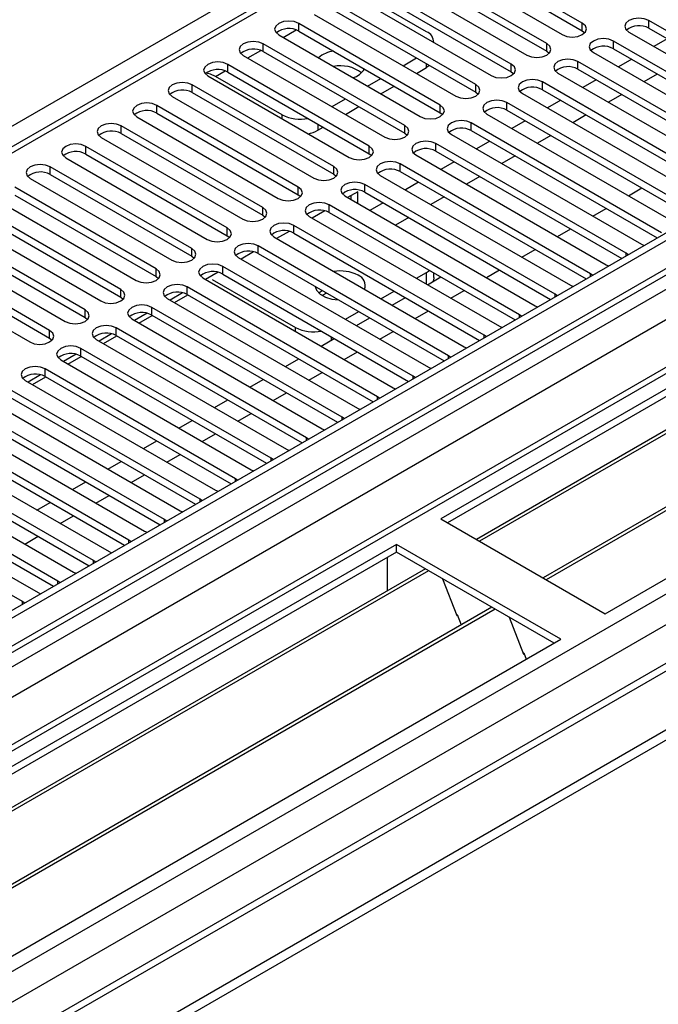
# Model space of a CAD drawing. Units: millimetres. Extents: x 4 to 10294, y 11 to 14564.
# Drawn here: x 6841 to 6943, y 3832 to 3989 of the extents above; entities that cross this region are included whole.
import ezdxf

# ---------------------------------------------------------------- set-up
doc = ezdxf.new("R2010")
doc.units = ezdxf.units.MM
doc.header["$LTSCALE"] = 49

msp = doc.modelspace()

# ---------------------------------------------------------------- linework, layer by layer
at = {"color": 7, "linetype": 'Continuous', "lineweight": 25}
for p, q in [((7116.985, 4055.252), (5743.783, 3262.52)), ((7118.045, 4054.64), (5744.844, 3261.908)), ((5744.62, 3256.273), (7116.363, 4048.163)), ((7141.739, 4048.104), (5744.935, 3241.747)), ((6970.351, 4044.48), (6395.743, 3712.766)), ((7130.773, 4038.311), (6908.035, 3909.726)), ((7130.773, 4037.086), (6909.095, 3909.114)), ((7135.364, 4034.436), (6913.686, 3906.464)), ((7135.881, 4034.137), (6914.204, 3906.165)), ((7145.977, 4028.309), (6924.3, 3900.337)), ((7146.495, 4028.01), (6924.817, 3900.038)), ((7180.13, 4023.084), (5842.46, 3250.864)), ((6934.198, 3894.623), (7156.936, 4023.207)), ((5741.308, 3181.899), (7190.347, 4018.411)), ((5741.308, 3180.265), (7190.347, 4016.778)), ((6930.556, 3988.755), (6908.017, 4001.766)), ((6908.017, 4000.541), (6930.556, 3987.53)), ((6924.899, 3985.489), (6902.36, 3998.501)), ((6904.835, 3999.929), (6927.374, 3986.918)), ((6902.36, 3997.276), (6924.899, 3984.264)), ((6899.178, 3996.664), (6921.717, 3983.652)), ((6919.242, 3982.224), (6896.703, 3995.235)), ((6896.703, 3994.01), (6919.242, 3980.999)), ((6893.521, 3993.398), (6916.06, 3980.387)), ((6905.736, 3987.387), (6895.13, 3993.51)), ((6913.585, 3978.958), (6891.046, 3991.969)), ((6891.046, 3990.745), (6913.585, 3977.733)), ((6887.864, 3990.132), (6910.403, 3977.121)), ((6963.701, 3976.151), (6941.162, 3989.163)), ((6907.928, 3975.692), (6885.389, 3988.704)), ((6885.389, 3987.479), (6907.928, 3974.467)), ((6930.556, 3987.53), (6930.949, 3987.224)), ((6941.162, 3987.938), (6963.701, 3974.927)), ((6882.207, 3986.867), (6904.746, 3973.855)), ((6958.044, 3972.886), (6935.505, 3985.897)), ((6937.98, 3987.326), (6960.519, 3974.315)), ((6944.085, 3986.251), (6941.964, 3985.026)), ((6902.271, 3972.427), (6879.732, 3985.438)), ((6906.908, 3985.67), (6906.908, 3985.754)), ((6935.505, 3984.673), (6958.044, 3971.661)), ((6876.55, 3983.601), (6899.089, 3970.59)), ((6879.732, 3984.213), (6902.271, 3971.202)), ((6902.007, 3981.968), (6904.128, 3983.192)), ((6924.899, 3984.264), (6925.292, 3983.958)), ((6932.323, 3984.06), (6954.862, 3971.049)), ((6938.428, 3982.985), (6936.307, 3981.761)), ((6896.615, 3969.161), (6874.076, 3982.172)), ((6904.129, 3980.743), (6905.736, 3981.671)), ((6906.203, 3981.995), (6905.736, 3981.671)), ((6960.166, 3965.13), (6929.849, 3982.632)), ((6929.849, 3981.407), (6954.507, 3967.172)), ((6870.894, 3980.336), (6893.433, 3967.324)), ((6882.756, 3974.12), (6872.149, 3980.243)), ((6874.076, 3980.948), (6896.615, 3967.936)), ((6896.35, 3978.702), (6898.471, 3979.927)), ((6919.242, 3980.999), (6919.635, 3980.693)), ((6926.667, 3980.795), (6956.984, 3963.293)), ((6932.771, 3979.72), (6930.65, 3978.495)), ((6942.494, 3980.638), (6940.373, 3979.414)), ((6890.958, 3965.895), (6868.419, 3978.907)), ((6898.472, 3977.477), (6900.593, 3978.702)), ((6954.509, 3961.864), (6924.192, 3979.366)), ((6924.192, 3978.141), (6953.801, 3961.048)), ((6865.237, 3977.07), (6887.776, 3964.058)), ((6868.419, 3977.682), (6890.958, 3964.671)), ((6890.693, 3975.437), (6892.814, 3976.661)), ((6913.585, 3977.733), (6913.978, 3977.427)), ((6921.01, 3977.529), (6951.327, 3960.027)), ((6936.837, 3977.373), (6934.716, 3976.148)), ((6885.301, 3962.63), (6862.762, 3975.641)), ((6892.815, 3974.212), (6894.936, 3975.436)), ((6948.852, 3958.599), (6918.535, 3976.1)), ((6927.114, 3976.454), (6924.993, 3975.229)), ((6859.58, 3973.804), (6882.119, 3960.793)), ((6862.762, 3974.416), (6885.301, 3961.405)), ((6907.928, 3974.467), (6908.321, 3974.161)), ((6915.353, 3974.264), (6945.67, 3956.762)), ((6918.535, 3974.876), (6948.144, 3957.783)), ((6931.18, 3974.107), (6929.059, 3972.882)), ((6879.644, 3959.364), (6857.105, 3972.376)), ((6888.412, 3971.67), (6889.279, 3972.171)), ((6943.195, 3955.333), (6912.878, 3972.835)), ((6921.458, 3973.188), (6919.336, 3971.964)), ((6853.923, 3970.539), (6876.462, 3957.527)), ((6857.105, 3971.151), (6879.644, 3958.139)), ((6902.271, 3971.202), (6902.665, 3970.896)), ((6909.696, 3970.998), (6940.013, 3953.496)), ((6912.878, 3971.61), (6942.487, 3954.517)), ((6925.523, 3970.841), (6923.402, 3969.617)), ((6873.987, 3956.098), (6851.448, 3969.11)), ((6937.538, 3952.067), (6907.221, 3969.569)), ((6915.801, 3969.923), (6913.68, 3968.698)), ((6848.266, 3967.273), (6870.805, 3954.262)), ((6851.448, 3967.885), (6873.987, 3954.874)), ((6896.615, 3967.936), (6897.008, 3967.63)), ((6904.039, 3967.732), (6934.356, 3950.231)), ((6907.221, 3968.344), (6936.83, 3951.251)), ((6919.866, 3967.576), (6917.745, 3966.351)), ((6868.33, 3952.833), (6845.791, 3965.844)), ((6931.881, 3948.802), (6901.564, 3966.304)), ((6910.144, 3966.657), (6908.023, 3965.433)), ((6842.609, 3964.007), (6865.148, 3950.996)), ((6845.791, 3964.62), (6868.33, 3951.608)), ((6890.958, 3964.671), (6891.351, 3964.364)), ((6898.382, 3964.467), (6928.7, 3946.965)), ((6901.564, 3965.079), (6931.173, 3947.986)), ((6914.21, 3964.31), (6912.088, 3963.086)), ((6862.673, 3949.567), (6840.134, 3962.579)), ((6926.225, 3945.536), (6895.907, 3963.038)), ((6904.487, 3963.391), (6902.366, 3962.167)), ((6937.897, 3961.249), (6940.019, 3962.473)), ((6840.134, 3961.354), (6862.673, 3948.342)), ((6885.301, 3961.405), (6885.694, 3961.099)), ((6892.725, 3961.201), (6923.043, 3943.699)), ((6894.776, 3961.868), (6893.173, 3960.943)), ((6893.716, 3960.629), (6893.716, 3961.256)), ((6894.776, 3960.017), (6894.776, 3961.868)), ((6895.907, 3961.813), (6925.517, 3944.72)), ((6908.553, 3961.044), (6906.432, 3959.82)), ((6857.017, 3946.302), (6834.478, 3959.313)), ((6836.952, 3960.742), (6859.491, 3947.73)), ((6920.568, 3942.271), (6890.251, 3959.772)), ((6898.83, 3960.126), (6896.709, 3958.901)), ((6834.478, 3958.088), (6857.017, 3945.077)), ((6879.644, 3958.139), (6880.037, 3957.833)), ((6887.069, 3957.935), (6917.386, 3940.434)), ((6889.514, 3958.831), (6887.516, 3957.677)), ((6890.251, 3958.547), (6919.86, 3941.454)), ((6902.896, 3957.779), (6900.775, 3956.554)), ((6932.241, 3957.983), (6934.362, 3959.208)), ((6831.296, 3957.476), (6853.835, 3944.465)), ((6914.911, 3939.005), (6884.594, 3956.507)), ((6851.36, 3943.036), (6828.821, 3956.047)), ((6828.821, 3954.823), (6851.36, 3941.811)), ((6873.987, 3954.874), (6874.38, 3954.568)), ((6881.412, 3954.67), (6911.729, 3937.168)), ((6883.857, 3955.565), (6881.859, 3954.411)), ((6884.594, 3955.282), (6914.203, 3938.189)), ((6926.584, 3954.718), (6928.705, 3955.942)), ((6825.639, 3954.211), (6848.178, 3941.199)), ((6909.254, 3935.739), (6878.937, 3953.241)), ((6940.013, 3953.496), (6940.406, 3953.315)), ((6845.703, 3939.77), (6823.164, 3952.782)), ((6823.164, 3951.557), (6845.703, 3938.545)), ((6868.33, 3951.608), (6868.723, 3951.302)), ((6875.755, 3951.404), (6906.072, 3933.902)), ((6878.201, 3952.299), (6876.202, 3951.146)), ((6878.937, 3952.016), (6908.546, 3934.923)), ((6920.927, 3951.452), (6923.048, 3952.676)), ((6937.852, 3951.841), (6937.538, 3952.067)), ((6819.982, 3950.945), (6842.521, 3937.933)), ((6903.597, 3932.474), (6873.28, 3949.975)), ((6934.356, 3950.231), (6934.749, 3950.05)), ((6862.673, 3948.342), (6863.067, 3948.036)), ((6872.544, 3949.034), (6870.546, 3947.88)), ((6873.28, 3948.751), (6902.889, 3931.658)), ((6904.133, 3948.084), (6905.736, 3949.01)), ((6905.736, 3949.01), (6906.207, 3949.336)), ((6905.901, 3947.063), (6908.022, 3948.288)), ((6906.908, 3948.193), (6906.908, 3948.931)), ((6915.27, 3948.186), (6917.391, 3949.411)), ((6932.195, 3948.575), (6931.881, 3948.802)), ((6897.94, 3929.208), (6867.623, 3946.71)), ((6870.098, 3948.138), (6900.415, 3930.637)), ((6871.581, 3947.909), (6884.877, 3940.233)), ((6928.7, 3946.965), (6929.092, 3946.784)), ((6866.887, 3945.768), (6864.889, 3944.614)), ((6865.586, 3944.212), (6867.707, 3945.437)), ((6867.623, 3945.485), (6897.232, 3928.392)), ((6889.829, 3945.728), (6889.134, 3945.327)), ((6898.476, 3944.818), (6900.598, 3946.043)), ((6909.613, 3944.921), (6911.734, 3946.145)), ((6926.538, 3945.31), (6926.225, 3945.536)), ((6857.017, 3945.077), (6857.41, 3944.771)), ((6864.441, 3944.873), (6894.758, 3927.371)), ((6900.244, 3943.798), (6902.366, 3945.022)), ((6923.043, 3943.699), (6923.435, 3943.518)), ((6861.23, 3942.502), (6859.232, 3941.349)), ((6859.929, 3940.946), (6862.05, 3942.171)), ((6892.284, 3925.942), (6861.966, 3943.444)), ((6861.966, 3942.219), (6891.575, 3925.126)), ((6892.82, 3941.553), (6894.941, 3942.777)), ((6903.956, 3941.655), (6906.077, 3942.88)), ((6920.881, 3942.044), (6920.568, 3942.271)), ((6851.36, 3941.811), (6851.753, 3941.505)), ((6858.784, 3941.607), (6889.102, 3924.105)), ((6894.588, 3940.532), (6896.709, 3941.757)), ((6917.386, 3940.434), (6917.778, 3940.253)), ((6855.573, 3939.237), (6853.575, 3938.083)), ((6854.272, 3937.681), (6856.393, 3938.905)), ((6886.627, 3922.677), (6856.309, 3940.178)), ((6856.309, 3938.954), (6885.919, 3921.861)), ((6898.299, 3938.389), (6900.421, 3939.614)), ((6915.224, 3938.778), (6914.911, 3939.005)), ((6845.703, 3938.545), (6846.096, 3938.239)), ((6853.127, 3938.342), (6883.445, 3920.84)), ((6888.931, 3937.267), (6891.052, 3938.491)), ((6849.916, 3935.971), (6847.918, 3934.818)), ((6880.97, 3919.411), (6850.653, 3936.913)), ((6850.653, 3935.688), (6880.262, 3918.595)), ((6892.643, 3935.124), (6894.764, 3936.348)), ((6909.567, 3935.513), (6909.254, 3935.739)), ((6911.729, 3937.168), (6912.121, 3936.987)), ((6847.471, 3935.076), (6877.788, 3917.574)), ((6848.615, 3934.415), (6850.736, 3935.64)), ((6883.274, 3934.001), (6885.395, 3935.225)), ((6844.259, 3932.705), (6842.261, 3931.552)), ((6875.313, 3916.145), (6844.996, 3933.647)), ((6886.986, 3931.858), (6889.107, 3933.083)), ((6906.072, 3933.902), (6906.464, 3933.722)), ((6841.814, 3931.81), (6872.131, 3914.309)), ((6842.958, 3931.15), (6845.079, 3932.374)), ((6844.996, 3932.422), (6874.605, 3915.329)), ((6877.617, 3930.735), (6879.738, 3931.96)), ((6903.91, 3932.247), (6903.597, 3932.474)), ((6869.656, 3912.88), (6839.339, 3930.382)), ((6881.329, 3928.593), (6883.45, 3929.817)), ((6900.415, 3930.637), (6900.808, 3930.456)), ((6836.157, 3928.545), (6866.474, 3911.043)), ((6839.339, 3929.157), (6868.948, 3912.064)), ((6871.96, 3927.47), (6874.081, 3928.694)), ((6898.254, 3928.982), (6897.94, 3929.208)), ((6863.999, 3909.614), (6833.682, 3927.116)), ((6875.672, 3925.327), (6877.793, 3926.551)), ((6894.758, 3927.371), (6895.151, 3927.19)), ((6830.5, 3925.279), (6860.817, 3907.777)), ((6833.682, 3925.891), (6863.291, 3908.798)), ((6866.303, 3924.204), (6868.424, 3925.429)), ((6892.597, 3925.716), (6892.284, 3925.942)), ((6858.342, 3906.349), (6828.025, 3923.85)), ((6870.015, 3922.061), (6872.136, 3923.286)), ((6889.102, 3924.105), (6889.494, 3923.925)), ((6824.843, 3922.013), (6855.16, 3904.512)), ((6828.025, 3922.626), (6857.634, 3905.533)), ((6860.646, 3920.938), (6862.768, 3922.163)), ((6886.94, 3922.45), (6886.627, 3922.677)), ((6852.686, 3903.083), (6822.368, 3920.585)), ((6864.358, 3918.796), (6866.479, 3920.02)), ((6883.445, 3920.84), (6883.837, 3920.659)), ((6819.186, 3918.748), (6849.504, 3901.246)), ((6822.368, 3919.36), (6851.977, 3902.267)), ((6854.99, 3917.673), (6857.111, 3918.897)), ((6881.283, 3919.185), (6880.97, 3919.411)), ((6847.029, 3899.817), (6816.711, 3917.319)), ((6877.788, 3917.574), (6878.18, 3917.393)), ((6813.529, 3915.482), (6843.847, 3897.98)), ((6816.711, 3916.094), (6846.321, 3899.001)), ((6849.333, 3914.407), (6851.454, 3915.632)), ((6858.701, 3915.53), (6860.823, 3916.755)), ((6875.626, 3915.919), (6875.313, 3916.145)), ((6841.372, 3896.552), (6811.055, 3914.053)), ((6872.131, 3914.309), (6872.523, 3914.128)), ((6843.676, 3911.142), (6845.797, 3912.366)), ((6853.045, 3912.264), (6855.166, 3913.489)), ((6869.969, 3912.653), (6869.656, 3912.88)), ((6866.474, 3911.043), (6866.866, 3910.862)), ((6847.388, 3908.999), (6849.509, 3910.223)), ((6864.312, 3909.388), (6863.999, 3909.614)), ((6908.035, 3909.726), (6934.198, 3894.623)), ((6860.817, 3907.777), (6861.21, 3907.597)), ((6841.731, 3905.733), (6843.852, 3906.958)), ((6858.656, 3906.122), (6858.342, 3906.349)), ((6900.964, 3905.644), (6678.225, 3777.06)), ((6900.964, 3904.42), (6679.286, 3776.448)), ((6855.16, 3904.512), (6855.553, 3904.331)), ((6927.126, 3890.541), (6900.964, 3905.644)), ((6900.964, 3904.42), (6900.964, 3905.644)), ((6926.066, 3889.928), (6900.964, 3904.42)), ((6852.999, 3902.856), (6852.686, 3903.083)), ((6899.549, 3899.52), (6899.549, 3903.603)), ((6905.554, 3901.77), (6683.876, 3773.798)), ((6906.072, 3901.471), (6684.394, 3773.499)), ((6849.504, 3901.246), (6849.896, 3901.065)), ((6847.342, 3899.591), (6847.029, 3899.817)), ((6899.549, 3899.683), (6899.479, 3899.642)), ((6899.479, 3899.642), (6899.479, 3898.262)), ((6908.305, 3900.182), (6910.581, 3894.315)), ((6899.549, 3899.52), (6899.479, 3899.561)), ((6841.685, 3896.325), (6841.372, 3896.552)), ((6843.847, 3897.98), (6844.239, 3897.8)), ((6916.168, 3895.642), (6694.49, 3767.671)), ((6916.685, 3895.344), (6695.007, 3767.372)), ((6910.51, 3894.497), (6910.632, 3894.508)), ((6910.581, 3894.315), (6910.684, 3894.374)), ((6910.632, 3894.508), (6911.286, 3892.824)), ((6918.918, 3894.054), (6921.195, 3888.188)), ((6704.388, 3761.957), (6927.126, 3890.541)), ((6921.124, 3888.37), (6921.246, 3888.381)), ((6921.195, 3888.188), (6921.298, 3888.247)), ((6921.246, 3888.381), (6921.638, 3887.372))]:
    msp.add_line(p, q, dxfattribs=at)
at = {"color": 8, "linetype": 'Continuous', "lineweight": 25}
for p, q in [((7118.045, 4050.149), (5744.844, 3257.417)), ((5741.662, 3252.316), (7120.52, 4048.314)), ((7141.739, 4047.09), (5746.435, 3241.598)), ((6716.409, 3901.154), (6966.724, 4045.658)), ((7122.642, 4044.639), (5743.783, 3248.641)), ((6971.851, 4044.332), (6396.621, 3712.259)), ((5776.841, 3224.046), (7170.548, 4028.616)), ((5778.962, 3220.371), (7174.791, 4026.166)), ((5785.326, 3216.698), (7181.155, 4022.493)), ((6941.162, 3987.938), (6941.162, 3989.163)), ((6882.915, 3986.458), (6884.997, 3987.66)), ((6885.389, 3987.479), (6885.389, 3988.704)), ((6930.556, 3987.53), (6930.556, 3988.755)), ((6935.505, 3984.673), (6935.505, 3985.897)), ((6877.258, 3983.193), (6879.34, 3984.394)), ((6879.732, 3984.213), (6879.732, 3985.438)), ((6924.899, 3984.264), (6924.899, 3985.489)), ((6874.076, 3980.948), (6874.076, 3982.172)), ((6905.736, 3981.671), (6905.736, 3982.264)), ((6919.242, 3980.999), (6919.242, 3982.224)), ((6929.849, 3981.407), (6929.849, 3982.632)), ((6872.149, 3980.243), (6873.683, 3981.129)), ((6868.419, 3977.682), (6868.419, 3978.907)), ((6913.585, 3977.733), (6913.585, 3978.958)), ((6924.192, 3978.141), (6924.192, 3979.366)), ((6862.762, 3974.416), (6862.762, 3975.641)), ((6907.928, 3974.467), (6907.928, 3975.692)), ((6918.535, 3974.876), (6918.535, 3976.1)), ((6882.756, 3973.488), (6882.756, 3974.12)), ((6857.105, 3971.151), (6857.105, 3972.376)), ((6888.412, 3972.671), (6888.412, 3971.67)), ((6902.271, 3971.202), (6902.271, 3972.427)), ((6912.878, 3971.61), (6912.878, 3972.835)), ((6851.448, 3967.885), (6851.448, 3969.11)), ((6896.615, 3967.936), (6896.615, 3969.161)), ((6907.221, 3968.344), (6907.221, 3969.569)), ((6845.791, 3964.62), (6845.791, 3965.844)), ((6890.958, 3964.671), (6890.958, 3965.895)), ((6901.564, 3965.079), (6901.564, 3966.304)), ((6885.301, 3961.405), (6885.301, 3962.63)), ((6895.907, 3961.813), (6895.907, 3963.038)), ((6879.644, 3958.139), (6879.644, 3959.364)), ((6890.251, 3958.547), (6890.251, 3959.772)), ((6873.987, 3954.874), (6873.987, 3956.098)), ((6884.594, 3955.282), (6884.594, 3956.507)), ((6878.937, 3952.016), (6878.937, 3953.241)), ((6868.33, 3951.608), (6868.33, 3952.833)), ((6937.538, 3951.66), (6937.538, 3952.067)), ((6873.28, 3948.751), (6873.28, 3949.975)), ((6862.673, 3948.342), (6862.673, 3949.567)), ((6905.736, 3947.159), (6905.736, 3949.01)), ((6931.881, 3948.395), (6931.881, 3948.802)), ((6867.623, 3945.485), (6867.623, 3946.71)), ((6857.017, 3945.077), (6857.017, 3946.302)), ((6926.225, 3945.129), (6926.225, 3945.536)), ((6851.36, 3941.811), (6851.36, 3943.036)), ((6861.966, 3942.219), (6861.966, 3943.444)), ((6920.568, 3941.863), (6920.568, 3942.271)), ((6845.703, 3938.545), (6845.703, 3939.77)), ((6856.309, 3938.954), (6856.309, 3940.178)), ((6884.877, 3939.607), (6884.877, 3940.233)), ((6914.911, 3938.598), (6914.911, 3939.005)), ((6890.534, 3938.79), (6890.534, 3938.192)), ((6850.653, 3935.688), (6850.653, 3936.913)), ((6909.254, 3935.332), (6909.254, 3935.739)), ((6844.996, 3932.422), (6844.996, 3933.647)), ((6903.597, 3932.066), (6903.597, 3932.474)), ((6897.94, 3928.801), (6897.94, 3929.208)), ((6892.284, 3925.535), (6892.284, 3925.942)), ((6886.627, 3922.269), (6886.627, 3922.677)), ((6880.97, 3919.004), (6880.97, 3919.411)), ((6875.313, 3915.738), (6875.313, 3916.145)), ((6869.656, 3912.473), (6869.656, 3912.88)), ((6863.999, 3909.207), (6863.999, 3909.614)), ((6858.342, 3905.941), (6858.342, 3906.349)), ((6852.686, 3902.676), (6852.686, 3903.083)), ((6847.029, 3899.41), (6847.029, 3899.817)), ((6841.372, 3896.144), (6841.372, 3896.552))]:
    msp.add_line(p, q, dxfattribs=at)
at = {"color": 7, "linetype": 'Continuous', "lineweight": 25, "flags": 128}
for points in [[(6885.389, 3988.704), (6884.659, 3988.985), (6883.798, 3989.084), (6882.937, 3988.985), (6882.207, 3988.704), (6881.72, 3988.282), (6881.548, 3987.785), (6881.719, 3987.288), (6882.207, 3986.867)], [(6941.162, 3989.163), (6940.432, 3989.445), (6939.571, 3989.543), (6938.71, 3989.445), (6937.98, 3989.163), (6937.493, 3988.742), (6937.321, 3988.245), (6937.493, 3987.747), (6937.98, 3987.326)], [(6927.374, 3986.918), (6928.104, 3986.636), (6928.965, 3986.537), (6929.826, 3986.636), (6930.556, 3986.918), (6931.043, 3987.339), (6931.215, 3987.836), (6931.043, 3988.333), (6930.556, 3988.755)], [(6935.505, 3985.897), (6934.775, 3986.179), (6933.914, 3986.278), (6933.053, 3986.179), (6932.323, 3985.897), (6931.836, 3985.476), (6931.664, 3984.979), (6931.836, 3984.482), (6932.323, 3984.06)], [(6879.732, 3985.438), (6879.002, 3985.72), (6878.141, 3985.819), (6877.28, 3985.72), (6876.55, 3985.438), (6876.063, 3985.017), (6875.891, 3984.52), (6876.063, 3984.023), (6876.55, 3983.601)], [(6921.717, 3983.652), (6922.447, 3983.371), (6923.308, 3983.272), (6924.169, 3983.371), (6924.899, 3983.652), (6925.387, 3984.074), (6925.558, 3984.571), (6925.387, 3985.068), (6924.899, 3985.489)], [(6929.849, 3982.632), (6929.119, 3982.913), (6928.258, 3983.012), (6927.397, 3982.913), (6926.667, 3982.632), (6926.179, 3982.21), (6926.008, 3981.713), (6926.179, 3981.216), (6926.667, 3980.795)], [(6874.076, 3982.172), (6873.346, 3982.454), (6872.485, 3982.553), (6871.623, 3982.454), (6870.894, 3982.172), (6870.406, 3981.751), (6870.235, 3981.254), (6870.406, 3980.757), (6870.894, 3980.336)], [(6916.06, 3980.387), (6916.79, 3980.105), (6917.651, 3980.006), (6918.512, 3980.105), (6919.242, 3980.387), (6919.73, 3980.808), (6919.901, 3981.305), (6919.73, 3981.802), (6919.242, 3982.224)], [(6872.149, 3980.243), (6871.321, 3980.627), (6870.662, 3980.791)], [(6924.192, 3979.366), (6923.462, 3979.648), (6922.601, 3979.747), (6921.74, 3979.648), (6921.01, 3979.366), (6920.522, 3978.945), (6920.351, 3978.448), (6920.522, 3977.951), (6921.01, 3977.529)], [(6868.419, 3978.907), (6867.689, 3979.188), (6866.828, 3979.287), (6865.967, 3979.188), (6865.237, 3978.907), (6864.749, 3978.485), (6864.578, 3977.988), (6864.749, 3977.491), (6865.237, 3977.07)], [(6910.403, 3977.121), (6911.133, 3976.839), (6911.994, 3976.741), (6912.855, 3976.839), (6913.585, 3977.121), (6914.073, 3977.542), (6914.244, 3978.039), (6914.073, 3978.536), (6913.585, 3978.958)], [(6918.535, 3976.1), (6917.805, 3976.382), (6916.944, 3976.481), (6916.083, 3976.382), (6915.353, 3976.1), (6914.865, 3975.679), (6914.694, 3975.182), (6914.865, 3974.685), (6915.353, 3974.264)], [(6862.762, 3975.641), (6862.032, 3975.923), (6861.171, 3976.022), (6860.31, 3975.923), (6859.58, 3975.641), (6859.092, 3975.22), (6858.921, 3974.723), (6859.092, 3974.226), (6859.58, 3973.804)], [(6904.746, 3973.855), (6905.476, 3973.574), (6906.337, 3973.475), (6907.198, 3973.574), (6907.928, 3973.855), (6908.416, 3974.277), (6908.587, 3974.774), (6908.416, 3975.271), (6907.928, 3975.692)], [(6857.105, 3972.376), (6856.375, 3972.657), (6855.514, 3972.756), (6854.653, 3972.657), (6853.923, 3972.376), (6853.435, 3971.954), (6853.264, 3971.457), (6853.435, 3970.96), (6853.923, 3970.539)], [(6899.089, 3970.59), (6899.819, 3970.308), (6900.68, 3970.209), (6901.541, 3970.308), (6902.271, 3970.59), (6902.759, 3971.011), (6902.93, 3971.508), (6902.759, 3972.005), (6902.271, 3972.427)], [(6912.878, 3972.835), (6912.148, 3973.116), (6911.287, 3973.215), (6910.426, 3973.116), (6909.696, 3972.835), (6909.208, 3972.413), (6909.037, 3971.916), (6909.208, 3971.419), (6909.696, 3970.998)], [(6851.448, 3969.11), (6850.718, 3969.392), (6849.857, 3969.49), (6848.996, 3969.392), (6848.266, 3969.11), (6847.778, 3968.689), (6847.607, 3968.191), (6847.778, 3967.694), (6848.266, 3967.273)], [(6893.433, 3967.324), (6894.163, 3967.042), (6895.024, 3966.944), (6895.885, 3967.042), (6896.615, 3967.324), (6897.102, 3967.745), (6897.274, 3968.243), (6897.102, 3968.74), (6896.615, 3969.161)], [(6907.221, 3969.569), (6906.491, 3969.851), (6905.63, 3969.95), (6904.769, 3969.851), (6904.039, 3969.569), (6903.551, 3969.148), (6903.38, 3968.651), (6903.551, 3968.154), (6904.039, 3967.732)], [(6845.791, 3965.844), (6845.061, 3966.126), (6844.2, 3966.225), (6843.339, 3966.126), (6842.609, 3965.844), (6842.122, 3965.423), (6841.95, 3964.926), (6842.122, 3964.429), (6842.609, 3964.007)], [(6887.776, 3964.058), (6888.506, 3963.777), (6889.367, 3963.678), (6890.228, 3963.777), (6890.958, 3964.058), (6891.445, 3964.48), (6891.617, 3964.977), (6891.445, 3965.474), (6890.958, 3965.895)], [(6901.564, 3966.304), (6900.834, 3966.585), (6899.973, 3966.684), (6899.112, 3966.585), (6898.382, 3966.304), (6897.895, 3965.882), (6897.723, 3965.385), (6897.895, 3964.888), (6898.382, 3964.467)], [(6882.119, 3960.793), (6882.849, 3960.511), (6883.71, 3960.412), (6884.571, 3960.511), (6885.301, 3960.793), (6885.789, 3961.214), (6885.96, 3961.711), (6885.789, 3962.208), (6885.301, 3962.63)], [(6895.907, 3963.038), (6895.177, 3963.319), (6894.316, 3963.418), (6893.455, 3963.319), (6892.725, 3963.038), (6892.238, 3962.617), (6892.066, 3962.119), (6892.238, 3961.622), (6892.725, 3961.201)], [(6876.462, 3957.527), (6877.192, 3957.246), (6878.053, 3957.147), (6878.914, 3957.246), (6879.644, 3957.527), (6880.132, 3957.949), (6880.303, 3958.446), (6880.132, 3958.943), (6879.644, 3959.364)], [(6890.251, 3959.772), (6889.521, 3960.054), (6888.66, 3960.153), (6887.799, 3960.054), (6887.069, 3959.772), (6886.581, 3959.351), (6886.41, 3958.854), (6886.581, 3958.357), (6887.069, 3957.935)], [(6870.805, 3954.262), (6871.535, 3953.98), (6872.396, 3953.881), (6873.257, 3953.98), (6873.987, 3954.262), (6874.475, 3954.683), (6874.646, 3955.18), (6874.475, 3955.677), (6873.987, 3956.098)], [(6884.594, 3956.507), (6883.864, 3956.788), (6883.003, 3956.887), (6882.142, 3956.788), (6881.412, 3956.507), (6880.924, 3956.085), (6880.753, 3955.588), (6880.924, 3955.091), (6881.412, 3954.67)], [(6878.937, 3953.241), (6878.207, 3953.523), (6877.346, 3953.621), (6876.485, 3953.523), (6875.755, 3953.241), (6875.267, 3952.82), (6875.096, 3952.323), (6875.267, 3951.825), (6875.755, 3951.404)], [(6865.148, 3950.996), (6865.878, 3950.714), (6866.739, 3950.615), (6867.6, 3950.714), (6868.33, 3950.996), (6868.818, 3951.417), (6868.989, 3951.914), (6868.818, 3952.411), (6868.33, 3952.833)], [(6873.28, 3949.975), (6872.55, 3950.257), (6871.689, 3950.356), (6870.828, 3950.257), (6870.098, 3949.975), (6869.61, 3949.554), (6869.439, 3949.057), (6869.61, 3948.56), (6870.098, 3948.138)], [(6859.491, 3947.73), (6860.221, 3947.449), (6861.082, 3947.35), (6861.943, 3947.449), (6862.673, 3947.73), (6863.161, 3948.152), (6863.332, 3948.649), (6863.161, 3949.146), (6862.673, 3949.567)], [(6867.623, 3946.71), (6866.893, 3946.991), (6866.032, 3947.09), (6865.171, 3946.991), (6864.441, 3946.71), (6863.953, 3946.288), (6863.782, 3945.791), (6863.953, 3945.294), (6864.441, 3944.873)], [(6888.007, 3946.78), (6888.222, 3946.177), (6888.779, 3945.569), (6889.622, 3945.082), (6890.676, 3944.76), (6891.72, 3944.636)], [(6906.908, 3948.193), (6906.831, 3947.742), (6906.752, 3947.555)], [(6853.835, 3944.465), (6854.565, 3944.183), (6855.426, 3944.084), (6856.287, 3944.183), (6857.017, 3944.465), (6857.504, 3944.886), (6857.676, 3945.383), (6857.504, 3945.88), (6857.017, 3946.302)], [(6889.157, 3946.116), (6888.611, 3945.719), (6888.606, 3945.715)], [(6861.966, 3943.444), (6861.236, 3943.726), (6860.375, 3943.825), (6859.514, 3943.726), (6858.784, 3943.444), (6858.297, 3943.023), (6858.125, 3942.526), (6858.297, 3942.029), (6858.784, 3941.607)], [(6848.178, 3941.199), (6848.908, 3940.917), (6849.769, 3940.819), (6850.63, 3940.917), (6851.36, 3941.199), (6851.847, 3941.62), (6852.019, 3942.117), (6851.847, 3942.615), (6851.36, 3943.036)], [(6856.309, 3940.178), (6855.58, 3940.46), (6854.718, 3940.559), (6853.857, 3940.46), (6853.127, 3940.178), (6852.64, 3939.757), (6852.468, 3939.26), (6852.64, 3938.763), (6853.127, 3938.342)], [(6842.521, 3937.933), (6843.251, 3937.652), (6844.112, 3937.553), (6844.973, 3937.652), (6845.703, 3937.933), (6846.191, 3938.355), (6846.362, 3938.852), (6846.191, 3939.349), (6845.703, 3939.77)], [(6850.653, 3936.913), (6849.923, 3937.194), (6849.062, 3937.293), (6848.201, 3937.194), (6847.471, 3936.913), (6846.983, 3936.491), (6846.812, 3935.994), (6846.983, 3935.497), (6847.471, 3935.076)], [(6844.996, 3933.647), (6844.266, 3933.929), (6843.405, 3934.028), (6842.544, 3933.929), (6841.814, 3933.647), (6841.326, 3933.226), (6841.155, 3932.729), (6841.326, 3932.232), (6841.814, 3931.81)]]:
    msp.add_lwpolyline(points, dxfattribs=at)
at = {"color": 7, "linetype": 'Continuous', "lineweight": 25}
for centre, radius, start, end in [((6883.826, 3984.7), 3.188, 60.64563, 129.1398), ((6939.599, 3985.159), 3.188, 60.64537, 129.14006), ((6904.964, 3985.604), 1.942, 1.97762, 66.57728), ((6878.17, 3981.435), 3.188, 60.64575, 129.14), ((6933.943, 3981.894), 3.188, 60.64558, 129.13984), ((6891.404, 3979.998), 4.305, 96.25094, 131.7174), ((6872.513, 3978.169), 3.188, 60.64537, 129.14006), ((6892.061, 3976.432), 5.512, 52.86855, 101.77889), ((6893.182, 3983.08), 3.136, 285.25191, 328.41936), ((6928.286, 3978.628), 3.188, 60.64481, 129.14061), ((6866.856, 3974.903), 3.188, 60.64575, 129.14), ((6922.629, 3975.363), 3.188, 60.64563, 129.1398), ((6916.972, 3972.097), 3.188, 60.64575, 129.14), ((6861.199, 3971.638), 3.188, 60.64537, 129.14006), ((6885.588, 3979.608), 6.176, 242.69654, 281.92015), ((6911.315, 3968.831), 3.188, 60.64563, 129.1398), ((6855.542, 3968.372), 3.188, 60.64558, 129.13984), ((6885.918, 3976.192), 5.164, 280.56154, 298.88053), ((6905.658, 3965.566), 3.188, 60.64575, 129.14), ((6849.885, 3965.106), 3.188, 60.64537, 129.14006), ((6900.001, 3962.3), 3.188, 60.64537, 129.14006), ((6844.228, 3961.841), 3.188, 60.64558, 129.13984), ((6894.345, 3959.034), 3.188, 60.64575, 129.14), ((6888.688, 3955.769), 3.188, 60.64537, 129.14006), ((6883.031, 3952.503), 3.188, 60.64558, 129.13984), ((6877.374, 3949.237), 3.188, 60.64537, 129.14006), ((6871.717, 3945.972), 3.188, 60.64558, 129.13984), ((6891.994, 3943.055), 6.202, 62.83093, 99.75515), ((6894.241, 3946.947), 1.728, 339.05354, 70.20552), ((6866.06, 3942.706), 3.188, 60.64481, 129.14061), ((6860.403, 3939.441), 3.188, 60.64563, 129.1398), ((6854.747, 3936.175), 3.188, 60.64575, 129.14), ((6887.71, 3945.722), 6.177, 242.69689, 281.98642), ((6849.09, 3932.909), 3.188, 60.64563, 129.1398), ((6843.433, 3929.644), 3.188, 60.64575, 129.14)]:
    msp.add_arc(centre, radius, start, end, dxfattribs=at)

doc.saveas('drawing.dxf')
